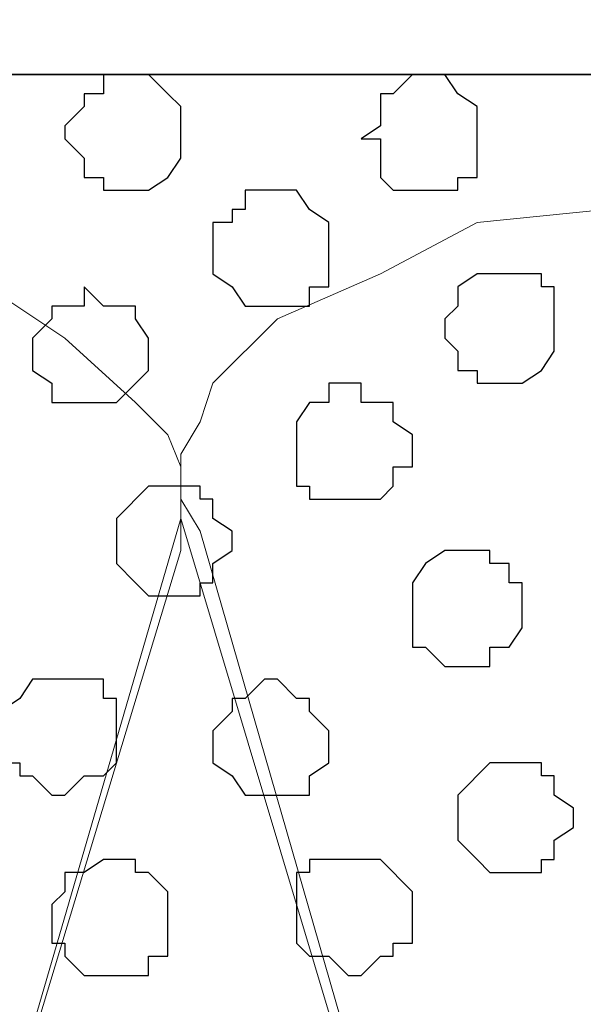
# Model space of a CAD drawing. Units: centimetres. Extents: x -8.2 to 8.1, y -12.1 to 13.4.
# Drawn here: x 4.3 to 4.5, y 1 to 1.3 of the extents above; entities that cross this region are included whole.
import ezdxf

# ---------------------------------------------------------------- set-up
doc = ezdxf.new("R2010")
doc.units = ezdxf.units.CM
doc.header["$MEASUREMENT"] = 0
doc.layers.add('Layer 1', color=7, linetype='Continuous')

msp = doc.modelspace()

# ---------------------------------------------------------------- linework, layer by layer
at = {"layer": 'Layer 1', "color": 34}
msp.add_open_spline([(-7.28839, 1.26294), (-7.28839, 1.26294), (5.31848, 1.26294), (5.31848, 1.26294), (5.31848, 1.26294), (5.31848, 1.26294), (5.31848, 1.49789), (5.31848, 1.49789), (5.31848, 1.49789), (5.31848, 1.49789), (-7.28839, 1.49789), (-7.28839, 1.49789), (-7.28839, 1.49789), (-7.28839, 1.49789), (-7.28839, 1.26294), (-7.28839, 1.26294)], degree=3, knots=[0, 0, 0, 0, 0.25, 0.25, 0.25, 0.25, 0.5, 0.5, 0.5, 0.5, 0.75, 0.75, 0.75, 0.75, 1, 1, 1, 1], dxfattribs=at)
at = {"layer": 'Layer 1', "lineweight": 9}
for points, knots in [([(-7.28839, 1.49789), (-7.28839, 1.49789), (5.31848, 1.49789), (5.31848, 1.49789), (5.31848, 1.49789), (5.31848, 1.49789), (5.31848, 1.26294), (5.31848, 1.26294), (5.31848, 1.26294), (5.31848, 1.26294), (-7.28839, 1.26294), (-7.28839, 1.26294), (-7.28839, 1.26294), (-7.28839, 1.26294), (-7.28839, 1.49789), (-7.28839, 1.49789)], [0, 0, 0, 0, 0.25, 0.25, 0.25, 0.25, 0.5, 0.5, 0.5, 0.5, 0.75, 0.75, 0.75, 0.75, 1, 1, 1, 1]), ([(-7.28839, 1.26294), (-7.28839, 1.26294), (5.31848, 1.26294), (5.31848, 1.26294), (5.31848, 1.26294), (5.31848, 1.26294), (5.31848, 0.17921), (5.31848, 0.17921), (5.31848, 0.17921), (5.31848, 0.17921), (-7.28839, 0.17921), (-7.28839, 0.17921), (-7.28839, 0.17921), (-7.28839, 0.17921), (-7.28839, 1.26294), (-7.28839, 1.26294)], [0, 0, 0, 0, 0.25, 0.25, 0.25, 0.25, 0.5, 0.5, 0.5, 0.5, 0.75, 0.75, 0.75, 0.75, 1, 1, 1, 1]), ([(4.60516, 0.33373), (4.60516, 0.33373), (4.83588, 1.11266), (4.83588, 1.11266), (4.83588, 1.11266), (4.83588, 1.11266), (4.83588, 1.13806), (4.83588, 1.13806), (4.83588, 1.13806), (4.83588, 1.13806), (4.83164, 1.14864), (4.83164, 1.14864), (4.83164, 1.14864), (4.83164, 1.14864), (4.82529, 1.16134), (4.82529, 1.16134), (4.82529, 1.16134), (4.82529, 1.16134), (4.80413, 1.18251), (4.80413, 1.18251), (4.80413, 1.18251), (4.80413, 1.18251), (4.77238, 1.19733), (4.77238, 1.19733), (4.77238, 1.19733), (4.77238, 1.19733), (4.73428, 1.21426), (4.73428, 1.21426), (4.73428, 1.21426), (4.73428, 1.21426), (4.69618, 1.21849), (4.69618, 1.21849), (4.69618, 1.21849), (4.69618, 1.21849), (4.64749, 1.22908), (4.64749, 1.22908), (4.64749, 1.22908), (4.64749, 1.22908), (4.55648, 1.22908), (4.55648, 1.22908), (4.55648, 1.22908), (4.55648, 1.22908), (4.51414, 1.21849), (4.51414, 1.21849), (4.51414, 1.21849), (4.51414, 1.21849), (4.47181, 1.21426), (4.47181, 1.21426), (4.47181, 1.21426), (4.47181, 1.21426), (4.44006, 1.19733), (4.44006, 1.19733), (4.44006, 1.19733), (4.44006, 1.19733), (4.40619, 1.18251), (4.40619, 1.18251), (4.40619, 1.18251), (4.40619, 1.18251), (4.38503, 1.16134), (4.38503, 1.16134), (4.38503, 1.16134), (4.38503, 1.16134), (4.38079, 1.14864), (4.38079, 1.14864), (4.38079, 1.14864), (4.38079, 1.14864), (4.37444, 1.13806), (4.37444, 1.13806), (4.37444, 1.13806), (4.37444, 1.13806), (4.37444, 1.12324), (4.37444, 1.12324), (4.37444, 1.12324), (4.37444, 1.12324), (4.38079, 1.11266), (4.38079, 1.11266), (4.38079, 1.11266), (4.38079, 1.11266), (4.60516, 0.33373), (4.60516, 0.33373)], [0, 0, 0, 0, 0.05, 0.05, 0.05, 0.05, 0.1, 0.1, 0.1, 0.1, 0.15, 0.15, 0.15, 0.15, 0.2, 0.2, 0.2, 0.2, 0.25, 0.25, 0.25, 0.25, 0.3, 0.3, 0.3, 0.3, 0.35, 0.35, 0.35, 0.35, 0.4, 0.4, 0.4, 0.4, 0.45, 0.45, 0.45, 0.45, 0.5, 0.5, 0.5, 0.5, 0.55, 0.55, 0.55, 0.55, 0.6, 0.6, 0.6, 0.6, 0.65, 0.65, 0.65, 0.65, 0.7, 0.7, 0.7, 0.7, 0.75, 0.75, 0.75, 0.75, 0.8, 0.8, 0.8, 0.8, 0.85, 0.85, 0.85, 0.85, 0.9, 0.9, 0.9, 0.9, 0.95, 0.95, 0.95, 0.95, 1, 1, 1, 1]), ([(4.13949, 0.32949), (4.13949, 0.32949), (4.37444, 1.10631), (4.37444, 1.10631), (4.37444, 1.10631), (4.37444, 1.10631), (4.37444, 1.13383), (4.37444, 1.13383), (4.37444, 1.13383), (4.37444, 1.13383), (4.37021, 1.14441), (4.37021, 1.14441), (4.37021, 1.14441), (4.37021, 1.14441), (4.35963, 1.15499), (4.35963, 1.15499), (4.35963, 1.15499), (4.35963, 1.15499), (4.33634, 1.17616), (4.33634, 1.17616), (4.33634, 1.17616), (4.33634, 1.17616), (4.31094, 1.19309), (4.31094, 1.19309), (4.31094, 1.19309), (4.31094, 1.19309), (4.27284, 1.20791), (4.27284, 1.20791), (4.27284, 1.20791), (4.27284, 1.20791), (4.23051, 1.21426), (4.23051, 1.21426), (4.23051, 1.21426), (4.23051, 1.21426), (4.18818, 1.21849), (4.18818, 1.21849), (4.18818, 1.21849), (4.18818, 1.21849), (4.13949, 1.22484), (4.13949, 1.22484), (4.13949, 1.22484), (4.13949, 1.22484), (4.09081, 1.21849), (4.09081, 1.21849), (4.09081, 1.21849), (4.09081, 1.21849), (4.04848, 1.21426), (4.04848, 1.21426), (4.04848, 1.21426), (4.04848, 1.21426), (4.00403, 1.20791), (4.00403, 1.20791), (4.00403, 1.20791), (4.00403, 1.20791), (3.96804, 1.19309), (3.96804, 1.19309), (3.96804, 1.19309), (3.96804, 1.19309), (3.94053, 1.17616), (3.94053, 1.17616), (3.94053, 1.17616), (3.94053, 1.17616), (3.91936, 1.15499), (3.91936, 1.15499), (3.91936, 1.15499), (3.91936, 1.15499), (3.91301, 1.14441), (3.91301, 1.14441), (3.91301, 1.14441), (3.91301, 1.14441), (3.90878, 1.13383), (3.90878, 1.13383), (3.90878, 1.13383), (3.90878, 1.13383), (3.90878, 1.10631), (3.90878, 1.10631), (3.90878, 1.10631), (3.90878, 1.10631), (4.13949, 0.32949), (4.13949, 0.32949)], [0, 0, 0, 0, 0.05, 0.05, 0.05, 0.05, 0.1, 0.1, 0.1, 0.1, 0.15, 0.15, 0.15, 0.15, 0.2, 0.2, 0.2, 0.2, 0.25, 0.25, 0.25, 0.25, 0.3, 0.3, 0.3, 0.3, 0.35, 0.35, 0.35, 0.35, 0.4, 0.4, 0.4, 0.4, 0.45, 0.45, 0.45, 0.45, 0.5, 0.5, 0.5, 0.5, 0.55, 0.55, 0.55, 0.55, 0.6, 0.6, 0.6, 0.6, 0.65, 0.65, 0.65, 0.65, 0.7, 0.7, 0.7, 0.7, 0.75, 0.75, 0.75, 0.75, 0.8, 0.8, 0.8, 0.8, 0.85, 0.85, 0.85, 0.85, 0.9, 0.9, 0.9, 0.9, 0.95, 0.95, 0.95, 0.95, 1, 1, 1, 1]), ([(4.37444, 1.11689), (4.37444, 1.11689), (4.60516, 0.34643), (4.60516, 0.34643), (4.60516, 0.34643), (4.60516, 0.34643), (4.60516, 0.31891), (4.60516, 0.31891), (4.60516, 0.31891), (4.60516, 0.31891), (4.60093, 0.30198), (4.60093, 0.30198), (4.60093, 0.30198), (4.60093, 0.30198), (4.59458, 0.29139), (4.59458, 0.29139), (4.59458, 0.29139), (4.59458, 0.29139), (4.57341, 0.27023), (4.57341, 0.27023), (4.57341, 0.27023), (4.57341, 0.27023), (4.54166, 0.25329), (4.54166, 0.25329), (4.54166, 0.25329), (4.54166, 0.25329), (4.50356, 0.24271), (4.50356, 0.24271), (4.50356, 0.24271), (4.50356, 0.24271), (4.46546, 0.23213), (4.46546, 0.23213), (4.46546, 0.23213), (4.46546, 0.23213), (4.41678, 0.22789), (4.41678, 0.22789), (4.41678, 0.22789), (4.41678, 0.22789), (4.32576, 0.22789), (4.32576, 0.22789), (4.32576, 0.22789), (4.32576, 0.22789), (4.28343, 0.23213), (4.28343, 0.23213), (4.28343, 0.23213), (4.28343, 0.23213), (4.24109, 0.24271), (4.24109, 0.24271), (4.24109, 0.24271), (4.24109, 0.24271), (4.20934, 0.25329), (4.20934, 0.25329), (4.20934, 0.25329), (4.20934, 0.25329), (4.17548, 0.27023), (4.17548, 0.27023), (4.17548, 0.27023), (4.17548, 0.27023), (4.15431, 0.29139), (4.15431, 0.29139), (4.15431, 0.29139), (4.15431, 0.29139), (4.15008, 0.30198), (4.15008, 0.30198), (4.15008, 0.30198), (4.15008, 0.30198), (4.14373, 0.31891), (4.14373, 0.31891), (4.14373, 0.31891), (4.14373, 0.31891), (4.14373, 0.32949), (4.14373, 0.32949), (4.14373, 0.32949), (4.14373, 0.32949), (4.15008, 0.34643), (4.15008, 0.34643), (4.15008, 0.34643), (4.15008, 0.34643), (4.37444, 1.11689), (4.37444, 1.11689)], [0, 0, 0, 0, 0.05, 0.05, 0.05, 0.05, 0.1, 0.1, 0.1, 0.1, 0.15, 0.15, 0.15, 0.15, 0.2, 0.2, 0.2, 0.2, 0.25, 0.25, 0.25, 0.25, 0.3, 0.3, 0.3, 0.3, 0.35, 0.35, 0.35, 0.35, 0.4, 0.4, 0.4, 0.4, 0.45, 0.45, 0.45, 0.45, 0.5, 0.5, 0.5, 0.5, 0.55, 0.55, 0.55, 0.55, 0.6, 0.6, 0.6, 0.6, 0.65, 0.65, 0.65, 0.65, 0.7, 0.7, 0.7, 0.7, 0.75, 0.75, 0.75, 0.75, 0.8, 0.8, 0.8, 0.8, 0.85, 0.85, 0.85, 0.85, 0.9, 0.9, 0.9, 0.9, 0.95, 0.95, 0.95, 0.95, 1, 1, 1, 1])]:
    msp.add_open_spline(points, degree=3, knots=knots, dxfattribs=at)
at = {"layer": 'Layer 1', "color": 254}
msp.add_open_spline([(-7.28839, 0.17921), (-7.28839, 0.17921), (5.31848, 0.17921), (5.31848, 0.17921), (5.31848, 0.17921), (5.31848, 0.17921), (5.31848, 1.26294), (5.31848, 1.26294), (5.31848, 1.26294), (5.31848, 1.26294), (-7.28839, 1.26294), (-7.28839, 1.26294), (-7.28839, 1.26294), (-7.28839, 1.26294), (-7.28839, 0.17921), (-7.28839, 0.17921)], degree=3, knots=[0, 0, 0, 0, 0.25, 0.25, 0.25, 0.25, 0.5, 0.5, 0.5, 0.5, 0.75, 0.75, 0.75, 0.75, 1, 1, 1, 1], dxfattribs=at)
at = {"layer": 'Layer 1', "color": 253}
for points, knots in [([(4.35963, 1.26294), (4.35963, 1.26294), (4.36386, 1.26294), (4.36386, 1.26294), (4.36386, 1.26294), (4.36386, 1.26294), (4.37021, 1.25659), (4.37021, 1.25659), (4.37021, 1.25659), (4.37021, 1.25659), (4.37444, 1.25236), (4.37444, 1.25236), (4.37444, 1.25236), (4.37444, 1.25236), (4.37444, 1.23543), (4.37444, 1.23543), (4.37444, 1.23543), (4.37444, 1.23543), (4.37021, 1.22908), (4.37021, 1.22908), (4.37021, 1.22908), (4.37021, 1.22908), (4.36386, 1.22484), (4.36386, 1.22484), (4.36386, 1.22484), (4.36386, 1.22484), (4.34904, 1.22484), (4.34904, 1.22484), (4.34904, 1.22484), (4.34904, 1.22484), (4.34904, 1.22908), (4.34904, 1.22908), (4.34904, 1.22908), (4.34904, 1.22908), (4.34269, 1.22908), (4.34269, 1.22908), (4.34269, 1.22908), (4.34269, 1.22908), (4.34269, 1.23543), (4.34269, 1.23543), (4.34269, 1.23543), (4.34269, 1.23543), (4.33634, 1.24178), (4.33634, 1.24178), (4.33634, 1.24178), (4.33634, 1.24178), (4.33634, 1.24601), (4.33634, 1.24601), (4.33634, 1.24601), (4.33634, 1.24601), (4.34269, 1.25236), (4.34269, 1.25236), (4.34269, 1.25236), (4.34269, 1.25236), (4.34269, 1.25659), (4.34269, 1.25659), (4.34269, 1.25659), (4.34269, 1.25659), (4.34904, 1.25659), (4.34904, 1.25659), (4.34904, 1.25659), (4.34904, 1.25659), (4.34904, 1.26294), (4.34904, 1.26294), (4.34904, 1.26294), (4.34904, 1.26294), (4.35963, 1.26294), (4.35963, 1.26294)], [0, 0, 0, 0, 0.058824, 0.058824, 0.058824, 0.058824, 0.117647, 0.117647, 0.117647, 0.117647, 0.176471, 0.176471, 0.176471, 0.176471, 0.235294, 0.235294, 0.235294, 0.235294, 0.294118, 0.294118, 0.294118, 0.294118, 0.352941, 0.352941, 0.352941, 0.352941, 0.411765, 0.411765, 0.411765, 0.411765, 0.470588, 0.470588, 0.470588, 0.470588, 0.529412, 0.529412, 0.529412, 0.529412, 0.588235, 0.588235, 0.588235, 0.588235, 0.647059, 0.647059, 0.647059, 0.647059, 0.705882, 0.705882, 0.705882, 0.705882, 0.764706, 0.764706, 0.764706, 0.764706, 0.823529, 0.823529, 0.823529, 0.823529, 0.882353, 0.882353, 0.882353, 0.882353, 0.941176, 0.941176, 0.941176, 0.941176, 1, 1, 1, 1]), ([(4.45488, 1.26294), (4.45488, 1.26294), (4.46123, 1.26294), (4.46123, 1.26294), (4.46123, 1.26294), (4.46123, 1.26294), (4.46546, 1.25659), (4.46546, 1.25659), (4.46546, 1.25659), (4.46546, 1.25659), (4.47181, 1.25236), (4.47181, 1.25236), (4.47181, 1.25236), (4.47181, 1.25236), (4.47181, 1.22908), (4.47181, 1.22908), (4.47181, 1.22908), (4.47181, 1.22908), (4.46546, 1.22908), (4.46546, 1.22908), (4.46546, 1.22908), (4.46546, 1.22908), (4.46546, 1.22484), (4.46546, 1.22484), (4.46546, 1.22484), (4.46546, 1.22484), (4.44429, 1.22484), (4.44429, 1.22484), (4.44429, 1.22484), (4.44429, 1.22484), (4.44006, 1.22908), (4.44006, 1.22908), (4.44006, 1.22908), (4.44006, 1.22908), (4.44006, 1.24178), (4.44006, 1.24178), (4.44006, 1.24178), (4.44006, 1.24178), (4.43371, 1.24178), (4.43371, 1.24178), (4.43371, 1.24178), (4.43371, 1.24178), (4.44006, 1.24601), (4.44006, 1.24601), (4.44006, 1.24601), (4.44006, 1.24601), (4.44006, 1.25659), (4.44006, 1.25659), (4.44006, 1.25659), (4.44006, 1.25659), (4.44429, 1.25659), (4.44429, 1.25659), (4.44429, 1.25659), (4.44429, 1.25659), (4.45064, 1.26294), (4.45064, 1.26294), (4.45064, 1.26294), (4.45064, 1.26294), (4.45488, 1.26294), (4.45488, 1.26294)], [0, 0, 0, 0, 0.066667, 0.066667, 0.066667, 0.066667, 0.133333, 0.133333, 0.133333, 0.133333, 0.2, 0.2, 0.2, 0.2, 0.266667, 0.266667, 0.266667, 0.266667, 0.333333, 0.333333, 0.333333, 0.333333, 0.4, 0.4, 0.4, 0.4, 0.466667, 0.466667, 0.466667, 0.466667, 0.533333, 0.533333, 0.533333, 0.533333, 0.6, 0.6, 0.6, 0.6, 0.666667, 0.666667, 0.666667, 0.666667, 0.733333, 0.733333, 0.733333, 0.733333, 0.8, 0.8, 0.8, 0.8, 0.866667, 0.866667, 0.866667, 0.866667, 0.933333, 0.933333, 0.933333, 0.933333, 1, 1, 1, 1]), ([(4.40619, 1.22484), (4.40619, 1.22484), (4.41254, 1.22484), (4.41254, 1.22484), (4.41254, 1.22484), (4.41254, 1.22484), (4.41678, 1.21849), (4.41678, 1.21849), (4.41678, 1.21849), (4.41678, 1.21849), (4.42313, 1.21426), (4.42313, 1.21426), (4.42313, 1.21426), (4.42313, 1.21426), (4.42313, 1.19309), (4.42313, 1.19309), (4.42313, 1.19309), (4.42313, 1.19309), (4.41678, 1.19309), (4.41678, 1.19309), (4.41678, 1.19309), (4.41678, 1.19309), (4.41678, 1.18674), (4.41678, 1.18674), (4.41678, 1.18674), (4.41678, 1.18674), (4.39561, 1.18674), (4.39561, 1.18674), (4.39561, 1.18674), (4.39561, 1.18674), (4.39138, 1.19309), (4.39138, 1.19309), (4.39138, 1.19309), (4.39138, 1.19309), (4.38503, 1.19733), (4.38503, 1.19733), (4.38503, 1.19733), (4.38503, 1.19733), (4.38503, 1.21426), (4.38503, 1.21426), (4.38503, 1.21426), (4.38503, 1.21426), (4.39138, 1.21426), (4.39138, 1.21426), (4.39138, 1.21426), (4.39138, 1.21426), (4.39138, 1.21849), (4.39138, 1.21849), (4.39138, 1.21849), (4.39138, 1.21849), (4.39561, 1.21849), (4.39561, 1.21849), (4.39561, 1.21849), (4.39561, 1.21849), (4.39561, 1.22484), (4.39561, 1.22484), (4.39561, 1.22484), (4.39561, 1.22484), (4.40619, 1.22484), (4.40619, 1.22484)], [0, 0, 0, 0, 0.066667, 0.066667, 0.066667, 0.066667, 0.133333, 0.133333, 0.133333, 0.133333, 0.2, 0.2, 0.2, 0.2, 0.266667, 0.266667, 0.266667, 0.266667, 0.333333, 0.333333, 0.333333, 0.333333, 0.4, 0.4, 0.4, 0.4, 0.466667, 0.466667, 0.466667, 0.466667, 0.533333, 0.533333, 0.533333, 0.533333, 0.6, 0.6, 0.6, 0.6, 0.666667, 0.666667, 0.666667, 0.666667, 0.733333, 0.733333, 0.733333, 0.733333, 0.8, 0.8, 0.8, 0.8, 0.866667, 0.866667, 0.866667, 0.866667, 0.933333, 0.933333, 0.933333, 0.933333, 1, 1, 1, 1]), ([(4.48239, 1.19733), (4.48239, 1.19733), (4.49298, 1.19733), (4.49298, 1.19733), (4.49298, 1.19733), (4.49298, 1.19733), (4.49298, 1.19309), (4.49298, 1.19309), (4.49298, 1.19309), (4.49298, 1.19309), (4.49721, 1.19309), (4.49721, 1.19309), (4.49721, 1.19309), (4.49721, 1.19309), (4.49721, 1.17193), (4.49721, 1.17193), (4.49721, 1.17193), (4.49721, 1.17193), (4.49298, 1.16558), (4.49298, 1.16558), (4.49298, 1.16558), (4.49298, 1.16558), (4.48663, 1.16134), (4.48663, 1.16134), (4.48663, 1.16134), (4.48663, 1.16134), (4.47181, 1.16134), (4.47181, 1.16134), (4.47181, 1.16134), (4.47181, 1.16134), (4.47181, 1.16558), (4.47181, 1.16558), (4.47181, 1.16558), (4.47181, 1.16558), (4.46546, 1.16558), (4.46546, 1.16558), (4.46546, 1.16558), (4.46546, 1.16558), (4.46546, 1.17193), (4.46546, 1.17193), (4.46546, 1.17193), (4.46546, 1.17193), (4.46123, 1.17616), (4.46123, 1.17616), (4.46123, 1.17616), (4.46123, 1.17616), (4.46123, 1.18251), (4.46123, 1.18251), (4.46123, 1.18251), (4.46123, 1.18251), (4.46546, 1.18674), (4.46546, 1.18674), (4.46546, 1.18674), (4.46546, 1.18674), (4.46546, 1.19309), (4.46546, 1.19309), (4.46546, 1.19309), (4.46546, 1.19309), (4.47181, 1.19733), (4.47181, 1.19733), (4.47181, 1.19733), (4.47181, 1.19733), (4.48239, 1.19733), (4.48239, 1.19733)], [0, 0, 0, 0, 0.0625, 0.0625, 0.0625, 0.0625, 0.125, 0.125, 0.125, 0.125, 0.1875, 0.1875, 0.1875, 0.1875, 0.25, 0.25, 0.25, 0.25, 0.3125, 0.3125, 0.3125, 0.3125, 0.375, 0.375, 0.375, 0.375, 0.4375, 0.4375, 0.4375, 0.4375, 0.5, 0.5, 0.5, 0.5, 0.5625, 0.5625, 0.5625, 0.5625, 0.625, 0.625, 0.625, 0.625, 0.6875, 0.6875, 0.6875, 0.6875, 0.75, 0.75, 0.75, 0.75, 0.8125, 0.8125, 0.8125, 0.8125, 0.875, 0.875, 0.875, 0.875, 0.9375, 0.9375, 0.9375, 0.9375, 1, 1, 1, 1]), ([(4.34269, 1.19309), (4.34269, 1.19309), (4.34904, 1.18674), (4.34904, 1.18674), (4.34904, 1.18674), (4.34904, 1.18674), (4.35963, 1.18674), (4.35963, 1.18674), (4.35963, 1.18674), (4.35963, 1.18674), (4.35963, 1.18251), (4.35963, 1.18251), (4.35963, 1.18251), (4.35963, 1.18251), (4.36386, 1.17616), (4.36386, 1.17616), (4.36386, 1.17616), (4.36386, 1.17616), (4.36386, 1.16558), (4.36386, 1.16558), (4.36386, 1.16558), (4.36386, 1.16558), (4.35328, 1.15499), (4.35328, 1.15499), (4.35328, 1.15499), (4.35328, 1.15499), (4.33211, 1.15499), (4.33211, 1.15499), (4.33211, 1.15499), (4.33211, 1.15499), (4.33211, 1.16134), (4.33211, 1.16134), (4.33211, 1.16134), (4.33211, 1.16134), (4.32576, 1.16558), (4.32576, 1.16558), (4.32576, 1.16558), (4.32576, 1.16558), (4.32576, 1.17616), (4.32576, 1.17616), (4.32576, 1.17616), (4.32576, 1.17616), (4.33211, 1.18251), (4.33211, 1.18251), (4.33211, 1.18251), (4.33211, 1.18251), (4.33211, 1.18674), (4.33211, 1.18674), (4.33211, 1.18674), (4.33211, 1.18674), (4.34269, 1.18674), (4.34269, 1.18674), (4.34269, 1.18674), (4.34269, 1.18674), (4.34269, 1.19309), (4.34269, 1.19309)], [0, 0, 0, 0, 0.071429, 0.071429, 0.071429, 0.071429, 0.142857, 0.142857, 0.142857, 0.142857, 0.214286, 0.214286, 0.214286, 0.214286, 0.285714, 0.285714, 0.285714, 0.285714, 0.357143, 0.357143, 0.357143, 0.357143, 0.428571, 0.428571, 0.428571, 0.428571, 0.5, 0.5, 0.5, 0.5, 0.571429, 0.571429, 0.571429, 0.571429, 0.642857, 0.642857, 0.642857, 0.642857, 0.714286, 0.714286, 0.714286, 0.714286, 0.785714, 0.785714, 0.785714, 0.785714, 0.857143, 0.857143, 0.857143, 0.857143, 0.928571, 0.928571, 0.928571, 0.928571, 1, 1, 1, 1]), ([(4.42948, 1.16134), (4.42948, 1.16134), (4.43371, 1.16134), (4.43371, 1.16134), (4.43371, 1.16134), (4.43371, 1.16134), (4.43371, 1.15499), (4.43371, 1.15499), (4.43371, 1.15499), (4.43371, 1.15499), (4.44429, 1.15499), (4.44429, 1.15499), (4.44429, 1.15499), (4.44429, 1.15499), (4.44429, 1.14864), (4.44429, 1.14864), (4.44429, 1.14864), (4.44429, 1.14864), (4.45064, 1.14441), (4.45064, 1.14441), (4.45064, 1.14441), (4.45064, 1.14441), (4.45064, 1.13383), (4.45064, 1.13383), (4.45064, 1.13383), (4.45064, 1.13383), (4.44429, 1.13383), (4.44429, 1.13383), (4.44429, 1.13383), (4.44429, 1.13383), (4.44429, 1.12748), (4.44429, 1.12748), (4.44429, 1.12748), (4.44429, 1.12748), (4.44006, 1.12324), (4.44006, 1.12324), (4.44006, 1.12324), (4.44006, 1.12324), (4.41678, 1.12324), (4.41678, 1.12324), (4.41678, 1.12324), (4.41678, 1.12324), (4.41678, 1.12748), (4.41678, 1.12748), (4.41678, 1.12748), (4.41678, 1.12748), (4.41254, 1.12748), (4.41254, 1.12748), (4.41254, 1.12748), (4.41254, 1.12748), (4.41254, 1.14864), (4.41254, 1.14864), (4.41254, 1.14864), (4.41254, 1.14864), (4.41678, 1.15499), (4.41678, 1.15499), (4.41678, 1.15499), (4.41678, 1.15499), (4.42313, 1.15499), (4.42313, 1.15499), (4.42313, 1.15499), (4.42313, 1.15499), (4.42313, 1.16134), (4.42313, 1.16134), (4.42313, 1.16134), (4.42313, 1.16134), (4.42948, 1.16134), (4.42948, 1.16134)], [0, 0, 0, 0, 0.058824, 0.058824, 0.058824, 0.058824, 0.117647, 0.117647, 0.117647, 0.117647, 0.176471, 0.176471, 0.176471, 0.176471, 0.235294, 0.235294, 0.235294, 0.235294, 0.294118, 0.294118, 0.294118, 0.294118, 0.352941, 0.352941, 0.352941, 0.352941, 0.411765, 0.411765, 0.411765, 0.411765, 0.470588, 0.470588, 0.470588, 0.470588, 0.529412, 0.529412, 0.529412, 0.529412, 0.588235, 0.588235, 0.588235, 0.588235, 0.647059, 0.647059, 0.647059, 0.647059, 0.705882, 0.705882, 0.705882, 0.705882, 0.764706, 0.764706, 0.764706, 0.764706, 0.823529, 0.823529, 0.823529, 0.823529, 0.882353, 0.882353, 0.882353, 0.882353, 0.941176, 0.941176, 0.941176, 0.941176, 1, 1, 1, 1]), ([(4.46546, 1.10631), (4.46546, 1.10631), (4.47604, 1.10631), (4.47604, 1.10631), (4.47604, 1.10631), (4.47604, 1.10631), (4.47604, 1.10208), (4.47604, 1.10208), (4.47604, 1.10208), (4.47604, 1.10208), (4.48239, 1.10208), (4.48239, 1.10208), (4.48239, 1.10208), (4.48239, 1.10208), (4.48239, 1.09573), (4.48239, 1.09573), (4.48239, 1.09573), (4.48239, 1.09573), (4.48663, 1.09573), (4.48663, 1.09573), (4.48663, 1.09573), (4.48663, 1.09573), (4.48663, 1.08091), (4.48663, 1.08091), (4.48663, 1.08091), (4.48663, 1.08091), (4.48239, 1.07456), (4.48239, 1.07456), (4.48239, 1.07456), (4.48239, 1.07456), (4.47604, 1.07456), (4.47604, 1.07456), (4.47604, 1.07456), (4.47604, 1.07456), (4.47604, 1.06821), (4.47604, 1.06821), (4.47604, 1.06821), (4.47604, 1.06821), (4.46123, 1.06821), (4.46123, 1.06821), (4.46123, 1.06821), (4.46123, 1.06821), (4.45488, 1.07456), (4.45488, 1.07456), (4.45488, 1.07456), (4.45488, 1.07456), (4.45064, 1.07456), (4.45064, 1.07456), (4.45064, 1.07456), (4.45064, 1.07456), (4.45064, 1.09573), (4.45064, 1.09573), (4.45064, 1.09573), (4.45064, 1.09573), (4.45488, 1.10208), (4.45488, 1.10208), (4.45488, 1.10208), (4.45488, 1.10208), (4.46123, 1.10631), (4.46123, 1.10631), (4.46123, 1.10631), (4.46123, 1.10631), (4.46546, 1.10631), (4.46546, 1.10631)], [0, 0, 0, 0, 0.0625, 0.0625, 0.0625, 0.0625, 0.125, 0.125, 0.125, 0.125, 0.1875, 0.1875, 0.1875, 0.1875, 0.25, 0.25, 0.25, 0.25, 0.3125, 0.3125, 0.3125, 0.3125, 0.375, 0.375, 0.375, 0.375, 0.4375, 0.4375, 0.4375, 0.4375, 0.5, 0.5, 0.5, 0.5, 0.5625, 0.5625, 0.5625, 0.5625, 0.625, 0.625, 0.625, 0.625, 0.6875, 0.6875, 0.6875, 0.6875, 0.75, 0.75, 0.75, 0.75, 0.8125, 0.8125, 0.8125, 0.8125, 0.875, 0.875, 0.875, 0.875, 0.9375, 0.9375, 0.9375, 0.9375, 1, 1, 1, 1]), ([(4.33634, 1.06398), (4.33634, 1.06398), (4.34904, 1.06398), (4.34904, 1.06398), (4.34904, 1.06398), (4.34904, 1.06398), (4.34904, 1.05763), (4.34904, 1.05763), (4.34904, 1.05763), (4.34904, 1.05763), (4.35328, 1.05763), (4.35328, 1.05763), (4.35328, 1.05763), (4.35328, 1.05763), (4.35328, 1.03646), (4.35328, 1.03646), (4.35328, 1.03646), (4.35328, 1.03646), (4.34904, 1.03223), (4.34904, 1.03223), (4.34904, 1.03223), (4.34904, 1.03223), (4.34269, 1.03223), (4.34269, 1.03223), (4.34269, 1.03223), (4.34269, 1.03223), (4.33634, 1.02588), (4.33634, 1.02588), (4.33634, 1.02588), (4.33634, 1.02588), (4.33211, 1.02588), (4.33211, 1.02588), (4.33211, 1.02588), (4.33211, 1.02588), (4.32576, 1.03223), (4.32576, 1.03223), (4.32576, 1.03223), (4.32576, 1.03223), (4.32153, 1.03223), (4.32153, 1.03223), (4.32153, 1.03223), (4.32153, 1.03223), (4.32153, 1.03646), (4.32153, 1.03646), (4.32153, 1.03646), (4.32153, 1.03646), (4.31518, 1.03646), (4.31518, 1.03646), (4.31518, 1.03646), (4.31518, 1.03646), (4.31518, 1.05339), (4.31518, 1.05339), (4.31518, 1.05339), (4.31518, 1.05339), (4.32153, 1.05763), (4.32153, 1.05763), (4.32153, 1.05763), (4.32153, 1.05763), (4.32576, 1.06398), (4.32576, 1.06398), (4.32576, 1.06398), (4.32576, 1.06398), (4.33634, 1.06398), (4.33634, 1.06398)], [0, 0, 0, 0, 0.0625, 0.0625, 0.0625, 0.0625, 0.125, 0.125, 0.125, 0.125, 0.1875, 0.1875, 0.1875, 0.1875, 0.25, 0.25, 0.25, 0.25, 0.3125, 0.3125, 0.3125, 0.3125, 0.375, 0.375, 0.375, 0.375, 0.4375, 0.4375, 0.4375, 0.4375, 0.5, 0.5, 0.5, 0.5, 0.5625, 0.5625, 0.5625, 0.5625, 0.625, 0.625, 0.625, 0.625, 0.6875, 0.6875, 0.6875, 0.6875, 0.75, 0.75, 0.75, 0.75, 0.8125, 0.8125, 0.8125, 0.8125, 0.875, 0.875, 0.875, 0.875, 0.9375, 0.9375, 0.9375, 0.9375, 1, 1, 1, 1]), ([(4.40619, 1.06398), (4.40619, 1.06398), (4.41254, 1.05763), (4.41254, 1.05763), (4.41254, 1.05763), (4.41254, 1.05763), (4.41678, 1.05763), (4.41678, 1.05763), (4.41678, 1.05763), (4.41678, 1.05763), (4.41678, 1.05339), (4.41678, 1.05339), (4.41678, 1.05339), (4.41678, 1.05339), (4.42313, 1.04704), (4.42313, 1.04704), (4.42313, 1.04704), (4.42313, 1.04704), (4.42313, 1.03646), (4.42313, 1.03646), (4.42313, 1.03646), (4.42313, 1.03646), (4.41678, 1.03223), (4.41678, 1.03223), (4.41678, 1.03223), (4.41678, 1.03223), (4.41678, 1.02588), (4.41678, 1.02588), (4.41678, 1.02588), (4.41678, 1.02588), (4.39561, 1.02588), (4.39561, 1.02588), (4.39561, 1.02588), (4.39561, 1.02588), (4.39138, 1.03223), (4.39138, 1.03223), (4.39138, 1.03223), (4.39138, 1.03223), (4.38503, 1.03646), (4.38503, 1.03646), (4.38503, 1.03646), (4.38503, 1.03646), (4.38503, 1.04704), (4.38503, 1.04704), (4.38503, 1.04704), (4.38503, 1.04704), (4.39138, 1.05339), (4.39138, 1.05339), (4.39138, 1.05339), (4.39138, 1.05339), (4.39138, 1.05763), (4.39138, 1.05763), (4.39138, 1.05763), (4.39138, 1.05763), (4.39561, 1.05763), (4.39561, 1.05763), (4.39561, 1.05763), (4.39561, 1.05763), (4.40196, 1.06398), (4.40196, 1.06398), (4.40196, 1.06398), (4.40196, 1.06398), (4.40619, 1.06398), (4.40619, 1.06398)], [0, 0, 0, 0, 0.0625, 0.0625, 0.0625, 0.0625, 0.125, 0.125, 0.125, 0.125, 0.1875, 0.1875, 0.1875, 0.1875, 0.25, 0.25, 0.25, 0.25, 0.3125, 0.3125, 0.3125, 0.3125, 0.375, 0.375, 0.375, 0.375, 0.4375, 0.4375, 0.4375, 0.4375, 0.5, 0.5, 0.5, 0.5, 0.5625, 0.5625, 0.5625, 0.5625, 0.625, 0.625, 0.625, 0.625, 0.6875, 0.6875, 0.6875, 0.6875, 0.75, 0.75, 0.75, 0.75, 0.8125, 0.8125, 0.8125, 0.8125, 0.875, 0.875, 0.875, 0.875, 0.9375, 0.9375, 0.9375, 0.9375, 1, 1, 1, 1]), ([(4.48239, 1.03646), (4.48239, 1.03646), (4.49298, 1.03646), (4.49298, 1.03646), (4.49298, 1.03646), (4.49298, 1.03646), (4.49298, 1.03223), (4.49298, 1.03223), (4.49298, 1.03223), (4.49298, 1.03223), (4.49721, 1.03223), (4.49721, 1.03223), (4.49721, 1.03223), (4.49721, 1.03223), (4.49721, 1.02588), (4.49721, 1.02588), (4.49721, 1.02588), (4.49721, 1.02588), (4.50356, 1.02164), (4.50356, 1.02164), (4.50356, 1.02164), (4.50356, 1.02164), (4.50356, 1.01529), (4.50356, 1.01529), (4.50356, 1.01529), (4.50356, 1.01529), (4.49721, 1.01106), (4.49721, 1.01106), (4.49721, 1.01106), (4.49721, 1.01106), (4.49721, 1.00471), (4.49721, 1.00471), (4.49721, 1.00471), (4.49721, 1.00471), (4.49298, 1.00471), (4.49298, 1.00471), (4.49298, 1.00471), (4.49298, 1.00471), (4.49298, 1.00048), (4.49298, 1.00048), (4.49298, 1.00048), (4.49298, 1.00048), (4.47604, 1.00048), (4.47604, 1.00048), (4.47604, 1.00048), (4.47604, 1.00048), (4.47181, 1.00471), (4.47181, 1.00471), (4.47181, 1.00471), (4.47181, 1.00471), (4.46546, 1.01106), (4.46546, 1.01106), (4.46546, 1.01106), (4.46546, 1.01106), (4.46546, 1.02588), (4.46546, 1.02588), (4.46546, 1.02588), (4.46546, 1.02588), (4.47604, 1.03646), (4.47604, 1.03646), (4.47604, 1.03646), (4.47604, 1.03646), (4.48239, 1.03646), (4.48239, 1.03646)], [0, 0, 0, 0, 0.0625, 0.0625, 0.0625, 0.0625, 0.125, 0.125, 0.125, 0.125, 0.1875, 0.1875, 0.1875, 0.1875, 0.25, 0.25, 0.25, 0.25, 0.3125, 0.3125, 0.3125, 0.3125, 0.375, 0.375, 0.375, 0.375, 0.4375, 0.4375, 0.4375, 0.4375, 0.5, 0.5, 0.5, 0.5, 0.5625, 0.5625, 0.5625, 0.5625, 0.625, 0.625, 0.625, 0.625, 0.6875, 0.6875, 0.6875, 0.6875, 0.75, 0.75, 0.75, 0.75, 0.8125, 0.8125, 0.8125, 0.8125, 0.875, 0.875, 0.875, 0.875, 0.9375, 0.9375, 0.9375, 0.9375, 1, 1, 1, 1]), ([(4.42948, 1.00471), (4.42948, 1.00471), (4.44006, 1.00471), (4.44006, 1.00471), (4.44006, 1.00471), (4.44006, 1.00471), (4.45064, 0.99413), (4.45064, 0.99413), (4.45064, 0.99413), (4.45064, 0.99413), (4.45064, 0.97719), (4.45064, 0.97719), (4.45064, 0.97719), (4.45064, 0.97719), (4.44429, 0.97719), (4.44429, 0.97719), (4.44429, 0.97719), (4.44429, 0.97719), (4.44429, 0.97296), (4.44429, 0.97296), (4.44429, 0.97296), (4.44429, 0.97296), (4.44006, 0.97296), (4.44006, 0.97296), (4.44006, 0.97296), (4.44006, 0.97296), (4.43371, 0.96661), (4.43371, 0.96661), (4.43371, 0.96661), (4.43371, 0.96661), (4.42948, 0.96661), (4.42948, 0.96661), (4.42948, 0.96661), (4.42948, 0.96661), (4.42313, 0.97296), (4.42313, 0.97296), (4.42313, 0.97296), (4.42313, 0.97296), (4.41678, 0.97296), (4.41678, 0.97296), (4.41678, 0.97296), (4.41678, 0.97296), (4.41254, 0.97719), (4.41254, 0.97719), (4.41254, 0.97719), (4.41254, 0.97719), (4.41254, 1.00048), (4.41254, 1.00048), (4.41254, 1.00048), (4.41254, 1.00048), (4.41678, 1.00048), (4.41678, 1.00048), (4.41678, 1.00048), (4.41678, 1.00048), (4.41678, 1.00471), (4.41678, 1.00471), (4.41678, 1.00471), (4.41678, 1.00471), (4.42948, 1.00471), (4.42948, 1.00471)], [0, 0, 0, 0, 0.066667, 0.066667, 0.066667, 0.066667, 0.133333, 0.133333, 0.133333, 0.133333, 0.2, 0.2, 0.2, 0.2, 0.266667, 0.266667, 0.266667, 0.266667, 0.333333, 0.333333, 0.333333, 0.333333, 0.4, 0.4, 0.4, 0.4, 0.466667, 0.466667, 0.466667, 0.466667, 0.533333, 0.533333, 0.533333, 0.533333, 0.6, 0.6, 0.6, 0.6, 0.666667, 0.666667, 0.666667, 0.666667, 0.733333, 0.733333, 0.733333, 0.733333, 0.8, 0.8, 0.8, 0.8, 0.866667, 0.866667, 0.866667, 0.866667, 0.933333, 0.933333, 0.933333, 0.933333, 1, 1, 1, 1])]:
    msp.add_open_spline(points, degree=3, knots=knots, dxfattribs=at)
at = {"layer": 'Layer 1', "color": 251}
msp.add_open_spline([(4.37021, 1.12748), (4.37021, 1.12748), (4.38079, 1.12748), (4.38079, 1.12748), (4.38079, 1.12748), (4.38079, 1.12748), (4.38079, 1.12324), (4.38079, 1.12324), (4.38079, 1.12324), (4.38079, 1.12324), (4.38503, 1.12324), (4.38503, 1.12324), (4.38503, 1.12324), (4.38503, 1.12324), (4.38503, 1.11689), (4.38503, 1.11689), (4.38503, 1.11689), (4.38503, 1.11689), (4.39138, 1.11266), (4.39138, 1.11266), (4.39138, 1.11266), (4.39138, 1.11266), (4.39138, 1.10631), (4.39138, 1.10631), (4.39138, 1.10631), (4.39138, 1.10631), (4.38503, 1.10208), (4.38503, 1.10208), (4.38503, 1.10208), (4.38503, 1.10208), (4.38503, 1.09573), (4.38503, 1.09573), (4.38503, 1.09573), (4.38503, 1.09573), (4.38079, 1.09573), (4.38079, 1.09573), (4.38079, 1.09573), (4.38079, 1.09573), (4.38079, 1.09149), (4.38079, 1.09149), (4.38079, 1.09149), (4.38079, 1.09149), (4.36386, 1.09149), (4.36386, 1.09149), (4.36386, 1.09149), (4.36386, 1.09149), (4.35963, 1.09573), (4.35963, 1.09573), (4.35963, 1.09573), (4.35963, 1.09573), (4.35328, 1.10208), (4.35328, 1.10208), (4.35328, 1.10208), (4.35328, 1.10208), (4.35328, 1.11689), (4.35328, 1.11689), (4.35328, 1.11689), (4.35328, 1.11689), (4.36386, 1.12748), (4.36386, 1.12748), (4.36386, 1.12748), (4.36386, 1.12748), (4.37021, 1.12748), (4.37021, 1.12748)], degree=3, knots=[0, 0, 0, 0, 0.0625, 0.0625, 0.0625, 0.0625, 0.125, 0.125, 0.125, 0.125, 0.1875, 0.1875, 0.1875, 0.1875, 0.25, 0.25, 0.25, 0.25, 0.3125, 0.3125, 0.3125, 0.3125, 0.375, 0.375, 0.375, 0.375, 0.4375, 0.4375, 0.4375, 0.4375, 0.5, 0.5, 0.5, 0.5, 0.5625, 0.5625, 0.5625, 0.5625, 0.625, 0.625, 0.625, 0.625, 0.6875, 0.6875, 0.6875, 0.6875, 0.75, 0.75, 0.75, 0.75, 0.8125, 0.8125, 0.8125, 0.8125, 0.875, 0.875, 0.875, 0.875, 0.9375, 0.9375, 0.9375, 0.9375, 1, 1, 1, 1], dxfattribs=at)
at = {"layer": 'Layer 1', "color": 8}
msp.add_open_spline([(4.35328, 1.00471), (4.35328, 1.00471), (4.35963, 1.00471), (4.35963, 1.00471), (4.35963, 1.00471), (4.35963, 1.00471), (4.35963, 1.00048), (4.35963, 1.00048), (4.35963, 1.00048), (4.35963, 1.00048), (4.36386, 1.00048), (4.36386, 1.00048), (4.36386, 1.00048), (4.36386, 1.00048), (4.37021, 0.99413), (4.37021, 0.99413), (4.37021, 0.99413), (4.37021, 0.99413), (4.37021, 0.97296), (4.37021, 0.97296), (4.37021, 0.97296), (4.37021, 0.97296), (4.36386, 0.97296), (4.36386, 0.97296), (4.36386, 0.97296), (4.36386, 0.97296), (4.36386, 0.96661), (4.36386, 0.96661), (4.36386, 0.96661), (4.36386, 0.96661), (4.34269, 0.96661), (4.34269, 0.96661), (4.34269, 0.96661), (4.34269, 0.96661), (4.33634, 0.97296), (4.33634, 0.97296), (4.33634, 0.97296), (4.33634, 0.97296), (4.33634, 0.97719), (4.33634, 0.97719), (4.33634, 0.97719), (4.33634, 0.97719), (4.33211, 0.97719), (4.33211, 0.97719), (4.33211, 0.97719), (4.33211, 0.97719), (4.33211, 0.98989), (4.33211, 0.98989), (4.33211, 0.98989), (4.33211, 0.98989), (4.33634, 0.99413), (4.33634, 0.99413), (4.33634, 0.99413), (4.33634, 0.99413), (4.33634, 1.00048), (4.33634, 1.00048), (4.33634, 1.00048), (4.33634, 1.00048), (4.34269, 1.00048), (4.34269, 1.00048), (4.34269, 1.00048), (4.34269, 1.00048), (4.34904, 1.00471), (4.34904, 1.00471), (4.34904, 1.00471), (4.34904, 1.00471), (4.35328, 1.00471), (4.35328, 1.00471)], degree=3, knots=[0, 0, 0, 0, 0.058824, 0.058824, 0.058824, 0.058824, 0.117647, 0.117647, 0.117647, 0.117647, 0.176471, 0.176471, 0.176471, 0.176471, 0.235294, 0.235294, 0.235294, 0.235294, 0.294118, 0.294118, 0.294118, 0.294118, 0.352941, 0.352941, 0.352941, 0.352941, 0.411765, 0.411765, 0.411765, 0.411765, 0.470588, 0.470588, 0.470588, 0.470588, 0.529412, 0.529412, 0.529412, 0.529412, 0.588235, 0.588235, 0.588235, 0.588235, 0.647059, 0.647059, 0.647059, 0.647059, 0.705882, 0.705882, 0.705882, 0.705882, 0.764706, 0.764706, 0.764706, 0.764706, 0.823529, 0.823529, 0.823529, 0.823529, 0.882353, 0.882353, 0.882353, 0.882353, 0.941176, 0.941176, 0.941176, 0.941176, 1, 1, 1, 1], dxfattribs=at)

doc.saveas('drawing.dxf')
